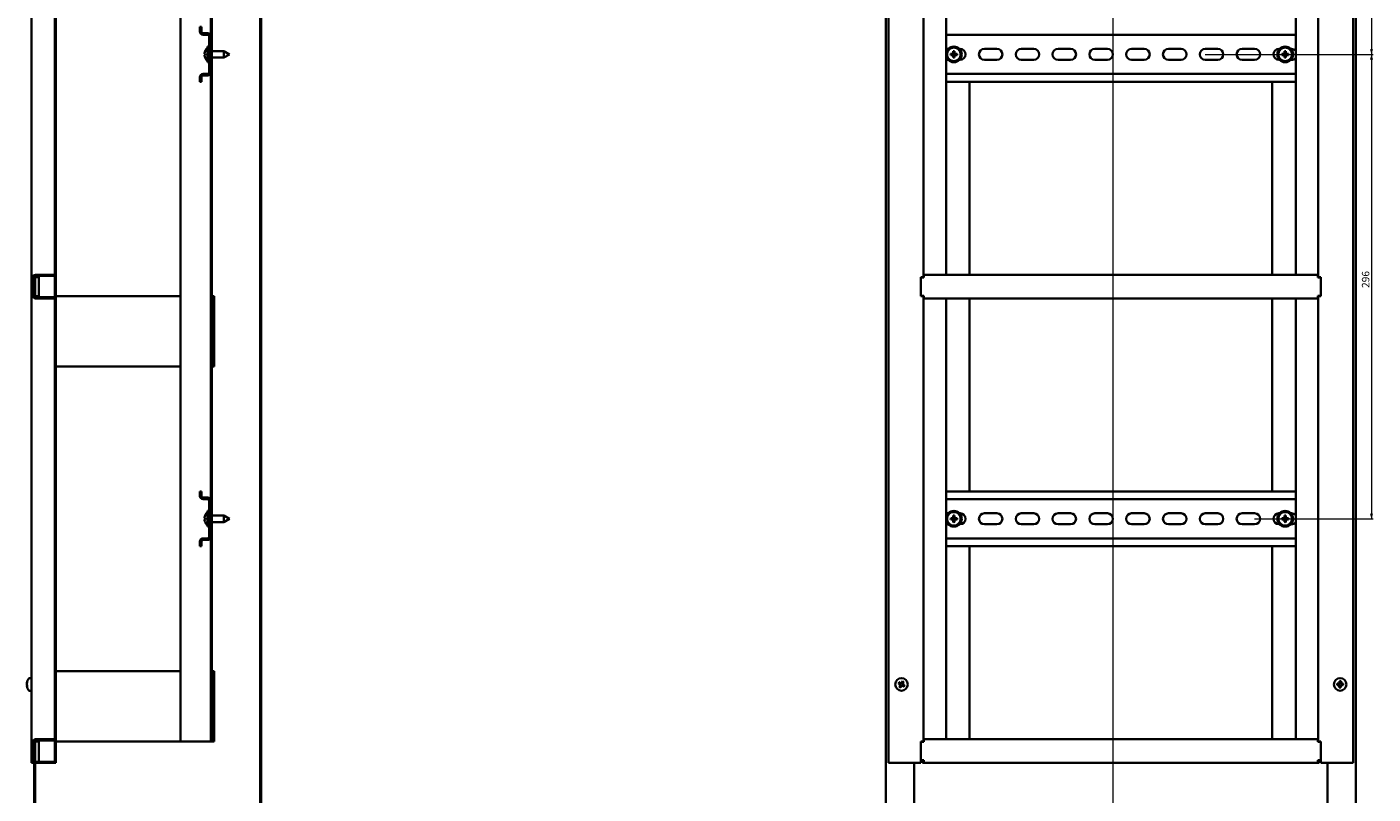
# Model space of a CAD drawing. Units: millimetres. Extents: x -912 to 656, y -5011 to 1243.
# Drawn here: x -912 to -53, y -2525 to -2035 of the extents above; entities that cross this region are included whole.
import ezdxf

# ---------------------------------------------------------------- set-up
doc = ezdxf.new("R2010")
doc.units = ezdxf.units.MM
doc.styles.add('SLDTEXTSTYLE1', font='TXT', dxfattribs={"width": 0.7})
doc.dimstyles.new('SLDDIMSTYLE1', dxfattribs={"dimtxt": 4.362524, "dimasz": 3.302, "dimexe": 0, "dimexo": 0.0625, "dimgap": 1.090631, "dimtad": 2, "dimdec": 0, "dimrnd": 1e-09, "dimzin": 12, "dimdsep": 46, "dimtxsty": 'SLDTEXTSTYLE1', "dimsah": 1, "dimcen": 0.09, "dimadec": 0, "dimazin": 3, "dimtfac": 1, "dimtdec": 1, "dimtofl": 0, "dimtmove": 0, "dimatfit": 3, "dimfxl": 0, "dimfrac": 2, "dimtolj": 1, "dimtzin": 12, "dimarcsym": 0})

# ---------------------------------------------------------------- blocks, each defined once
blk = doc.blocks.new('_D_13')
at = {"color": 7, "linetype": 'Continuous', "lineweight": 0}
for p, q in [((-159.94, -1756.63), (-52.84, -1756.63)), ((-53.84, -1756.63), (-53.84, -2052.88)), ((-151.94, -2052.88), (-52.84, -2052.88))]:
    blk.add_line(p, q, dxfattribs=at)
at = {"color": 7, "linetype": 'Continuous', "lineweight": 18}
for points in [[(-53.84, -1756.63), (-54.85, -1759.94), (-52.83, -1759.94)], [(-53.84, -2052.88), (-52.83, -2049.58), (-54.85, -2049.58)]]:
    blk.add_solid(points, dxfattribs=at)
at = {"color": 7, "linetype": 'Continuous', "lineweight": 18, "insert": (-59.98, -1904.8), "char_height": 4.762, "attachment_point": 1, "rotation": 90, "style": 'SLDTEXTSTYLE1'}
blk.add_mtext('296', dxfattribs=at)
blk = doc.blocks.new('_D_14')
at = {"color": 7, "linetype": 'Continuous', "lineweight": 0}
for p, q in [((-159.94, -2052.88), (-52.84, -2052.88)), ((-53.84, -2052.88), (-53.84, -2349.13)), ((-128.44, -2349.13), (-52.84, -2349.13))]:
    blk.add_line(p, q, dxfattribs=at)
at = {"color": 7, "linetype": 'Continuous', "lineweight": 18}
for points in [[(-53.84, -2052.88), (-54.85, -2056.19), (-52.83, -2056.19)], [(-53.84, -2349.13), (-52.83, -2345.83), (-54.85, -2345.83)]]:
    blk.add_solid(points, dxfattribs=at)
at = {"color": 7, "linetype": 'Continuous', "lineweight": 18, "insert": (-59.98, -2201.87), "char_height": 4.762, "attachment_point": 1, "rotation": 90, "style": 'SLDTEXTSTYLE1'}
blk.add_mtext('296', dxfattribs=at)

msp = doc.modelspace()

# ---------------------------------------------------------------- hatches: boundary and pattern name
at = {"linetype": 'Continuous', "lineweight": 25}
h = msp.add_hatch(dxfattribs=at)
h.set_pattern_fill('ANSI32', angle=3e-322, style=0)
edge = h.paths.add_edge_path(flags=0)
edge.add_line((-764.33, -1304.76), (-780.63, -1304.76))
edge.add_line((-780.63, -1304.76), (-780.63, -1305.46))
edge.add_line((-780.63, -1305.46), (-764.33, -1305.46))
edge.add_arc((-764.33, -1306.46), 1, 0, 90, ccw=False)
edge.add_line((-763.33, -1306.46), (-763.33, -3103.06))
edge.add_arc((-764.33, -3103.06), 1, 270, 360, ccw=False)
edge.add_line((-764.33, -3104.06), (-780.63, -3104.06))
edge.add_line((-780.63, -3104.06), (-780.63, -3104.76))
edge.add_line((-780.63, -3104.76), (-764.33, -3104.76))
edge.add_arc((-764.33, -3103.06), 1.7, 270, 360)
edge.add_line((-762.63, -3103.06), (-762.63, -1306.46))
edge.add_arc((-764.33, -1306.46), 1.7, 0, 90)
h = msp.add_hatch(dxfattribs=at)
h.set_pattern_fill('ANSI32', angle=3e-322, style=0)
edge = h.paths.add_edge_path(flags=0)
edge.add_line((-800.73, -2038.38), (-800.73, -2035.38))
edge.add_line((-800.73, -2035.38), (-801.73, -2035.38))
edge.add_line((-801.73, -2035.38), (-801.73, -2038.38))
edge.add_arc((-799.73, -2038.38), 2, 180, 270)
edge.add_line((-799.73, -2040.38), (-796.73, -2040.38))
edge.add_arc((-796.73, -2041.38), 1, 0, 90, ccw=False)
edge.add_line((-795.73, -2041.38), (-795.73, -2052.13))
edge.add_line((-795.73, -2052.13), (-794.73, -2052.13))
edge.add_line((-794.73, -2052.13), (-794.73, -2041.38))
edge.add_arc((-796.73, -2041.38), 2, 0, 90)
edge.add_line((-796.73, -2039.38), (-799.73, -2039.38))
edge.add_arc((-799.73, -2038.38), 1, 180, 270, ccw=False)
h = msp.add_hatch(dxfattribs=at)
h.set_pattern_fill('ANSI32', angle=3e-322, style=0)
edge = h.paths.add_edge_path(flags=0)
edge.add_line((-801.73, -2067.38), (-801.73, -2070.38))
edge.add_line((-801.73, -2070.38), (-800.73, -2070.38))
edge.add_line((-800.73, -2070.38), (-800.73, -2067.38))
edge.add_arc((-799.73, -2067.38), 1, 90, 180, ccw=False)
edge.add_line((-799.73, -2066.38), (-796.73, -2066.38))
edge.add_arc((-796.73, -2064.38), 2, 270, 360)
edge.add_line((-794.73, -2064.38), (-794.73, -2053.64))
edge.add_line((-794.73, -2053.64), (-795.73, -2053.64))
edge.add_line((-795.73, -2053.64), (-795.73, -2064.38))
edge.add_arc((-796.73, -2064.38), 1, 270, 360, ccw=False)
edge.add_line((-796.73, -2065.38), (-799.73, -2065.38))
edge.add_arc((-799.73, -2067.38), 2, 90, 180)
h = msp.add_hatch(dxfattribs=at)
h.set_pattern_fill('ANSI32', angle=3e-322, style=0)
edge = h.paths.add_edge_path(flags=0)
edge.add_line((-894.43, -2194.21), (-894.43, -2193.51))
edge.add_line((-894.43, -2193.51), (-906.73, -2193.51))
edge.add_arc((-906.73, -2195.21), 1.7, 90, 180)
edge.add_line((-908.43, -2195.21), (-908.43, -2206.81))
edge.add_arc((-906.73, -2206.81), 1.7, 180, 270)
edge.add_line((-906.73, -2208.51), (-894.43, -2208.51))
edge.add_line((-894.43, -2208.51), (-894.43, -2207.81))
edge.add_line((-894.43, -2207.81), (-906.73, -2207.81))
edge.add_arc((-906.73, -2206.81), 1, 180, 270, ccw=False)
edge.add_line((-907.73, -2206.81), (-907.73, -2195.21))
edge.add_arc((-906.73, -2195.21), 1, 90, 180, ccw=False)
edge.add_line((-906.73, -2194.21), (-894.43, -2194.21))
h = msp.add_hatch(dxfattribs=at)
h.set_pattern_fill('ANSI32', angle=3e-322, style=0)
edge = h.paths.add_edge_path(flags=0)
edge.add_line((-800.73, -2334.63), (-800.73, -2331.63))
edge.add_line((-800.73, -2331.63), (-801.73, -2331.63))
edge.add_line((-801.73, -2331.63), (-801.73, -2334.63))
edge.add_arc((-799.73, -2334.63), 2, 180, 270)
edge.add_line((-799.73, -2336.63), (-796.73, -2336.63))
edge.add_arc((-796.73, -2337.63), 1, 0, 90, ccw=False)
edge.add_line((-795.73, -2337.63), (-795.73, -2348.38))
edge.add_line((-795.73, -2348.38), (-794.73, -2348.38))
edge.add_line((-794.73, -2348.38), (-794.73, -2337.63))
edge.add_arc((-796.73, -2337.63), 2, 0, 90)
edge.add_line((-796.73, -2335.63), (-799.73, -2335.63))
edge.add_arc((-799.73, -2334.63), 1, 180, 270, ccw=False)
h = msp.add_hatch(dxfattribs=at)
h.set_pattern_fill('ANSI32', angle=3e-322, style=0)
edge = h.paths.add_edge_path(flags=0)
edge.add_line((-801.73, -2363.63), (-801.73, -2366.63))
edge.add_line((-801.73, -2366.63), (-800.73, -2366.63))
edge.add_line((-800.73, -2366.63), (-800.73, -2363.63))
edge.add_arc((-799.73, -2363.63), 1, 90, 180, ccw=False)
edge.add_line((-799.73, -2362.63), (-796.73, -2362.63))
edge.add_arc((-796.73, -2360.63), 2, 270, 360)
edge.add_line((-794.73, -2360.63), (-794.73, -2349.89))
edge.add_line((-794.73, -2349.89), (-795.73, -2349.89))
edge.add_line((-795.73, -2349.89), (-795.73, -2360.63))
edge.add_arc((-796.73, -2360.63), 1, 270, 360, ccw=False)
edge.add_line((-796.73, -2361.63), (-799.73, -2361.63))
edge.add_arc((-799.73, -2363.63), 2, 90, 180)
h = msp.add_hatch(dxfattribs=at)
h.set_pattern_fill('ANSI32', angle=3e-322, style=0)
edge = h.paths.add_edge_path(flags=0)
edge.add_line((-894.43, -2490.46), (-894.43, -2489.76))
edge.add_line((-894.43, -2489.76), (-906.73, -2489.76))
edge.add_arc((-906.73, -2491.46), 1.7, 90, 180)
edge.add_line((-908.43, -2491.46), (-908.43, -2503.06))
edge.add_arc((-906.73, -2503.06), 1.7, 180, 270)
edge.add_line((-906.73, -2504.76), (-894.43, -2504.76))
edge.add_line((-894.43, -2504.76), (-894.43, -2504.06))
edge.add_line((-894.43, -2504.06), (-906.73, -2504.06))
edge.add_arc((-906.73, -2503.06), 1, 180, 270, ccw=False)
edge.add_line((-907.73, -2503.06), (-907.73, -2491.46))
edge.add_arc((-906.73, -2491.46), 1, 90, 180, ccw=False)
edge.add_line((-906.73, -2490.46), (-894.43, -2490.46))

# ---------------------------------------------------------------- linework, layer by layer
at = {"color": 7, "linetype": 'Continuous', "lineweight": 18}
msp.add_line((-219.02, -1253.8), (-219.02, -3241.19), dxfattribs=at)
at = {"color": 7, "linetype": 'Continuous', "lineweight": 35}
for p, q in [((-893.73, -1304.76), (-893.73, -2504.76)), ((-362.24, -1304.76), (-362.24, -2504.76)), ((-65.44, -2504.76), (-65.44, -1304.76)), ((-763.33, -1306.46), (-763.33, -3103.06)), ((-762.63, -1306.46), (-762.63, -3103.06)), ((-363.84, -3103.06), (-363.84, -1306.46)), ((-63.84, -1306.46), (-63.84, -3103.06)), ((-814.03, -2491.26), (-814.03, -1318.26)), ((-794.03, -2491.26), (-794.03, -1318.26)), ((-794.73, -2041.38), (-794.73, -1768.13)), ((-909.13, -2195.01), (-909.13, -1910.76)), ((-894.43, -1912.26), (-894.43, -2193.51)), ((-339.74, -1910.76), (-339.74, -2195.01)), ((-325.44, -1912.26), (-325.44, -2193.51)), ((-102.24, -2193.51), (-102.24, -1912.26)), ((-87.94, -2195.01), (-87.94, -1910.76)), ((-801.73, -2035.38), (-801.73, -2038.38)), ((-800.73, -2035.38), (-801.73, -2035.38)), ((-800.73, -2035.38), (-800.73, -2038.38)), ((-796.73, -2039.38), (-799.73, -2039.38)), ((-796.73, -2040.38), (-799.73, -2040.38)), ((-795.73, -2052.13), (-795.73, -2041.38)), ((-794.73, -2052.13), (-794.73, -2041.38)), ((-102.24, -2040.38), (-325.44, -2040.38)), ((-798.4, -2052.48), (-798.7, -2052.43)), ((-798.7, -2053.33), (-798.4, -2053.29)), ((-798.4, -2050.85), (-798.41, -2050.84)), ((-795.73, -2047.88), (-796.83, -2047.88)), ((-796.83, -2052.88), (-796.83, -2047.88)), ((-796.83, -2057.88), (-796.83, -2052.88)), ((-795.73, -2052.13), (-794.73, -2052.13)), ((-795.73, -2052.13), (-795.73, -2053.64)), ((-794.73, -2053.64), (-795.73, -2053.64)), ((-795.73, -2064.38), (-795.73, -2053.64)), ((-794.73, -2052.13), (-794.73, -2053.64)), ((-794.73, -2064.38), (-794.73, -2053.64)), ((-786.43, -2050.78), (-794.03, -2050.78)), ((-782.73, -2052.88), (-786.43, -2050.78)), ((-786.43, -2052.88), (-786.43, -2050.78)), ((-786.43, -2054.98), (-782.73, -2052.88)), ((-786.43, -2054.98), (-786.43, -2052.88)), ((-324.44, -2049.38), (-325.44, -2049.53)), ((-324.01, -2049.38), (-324.44, -2049.38)), ((-321.42, -2052.69), (-322.47, -2052.48)), ((-321.42, -2053.08), (-322.47, -2053.29)), ((-321.42, -2052.69), (-321.02, -2052.69)), ((-321.42, -2053.08), (-321.42, -2052.69)), ((-321.02, -2053.08), (-321.42, -2053.08)), ((-320.64, -2051.9), (-320.85, -2050.85)), ((-320.64, -2052.31), (-320.64, -2051.9)), ((-320.64, -2051.9), (-320.24, -2051.9)), ((-320.64, -2053.87), (-320.64, -2053.46)), ((-320.24, -2051.9), (-320.03, -2050.85)), ((-320.24, -2051.9), (-320.24, -2052.31)), ((-320.24, -2053.46), (-320.24, -2053.87)), ((-319.86, -2052.69), (-319.46, -2052.69)), ((-319.46, -2053.08), (-319.86, -2053.08)), ((-319.46, -2052.69), (-318.41, -2052.48)), ((-319.46, -2052.69), (-319.46, -2053.08)), ((-319.46, -2053.08), (-318.41, -2053.29)), ((-316.44, -2049.38), (-316.87, -2049.38)), ((-292.94, -2049.38), (-300.94, -2049.38)), ((-269.44, -2049.38), (-277.44, -2049.38)), ((-245.94, -2049.38), (-253.94, -2049.38)), ((-222.44, -2049.38), (-230.44, -2049.38)), ((-198.94, -2049.38), (-206.94, -2049.38)), ((-175.44, -2049.38), (-183.44, -2049.38)), ((-151.94, -2049.38), (-159.94, -2049.38)), ((-128.44, -2049.38), (-136.44, -2049.38)), ((-112.51, -2049.38), (-112.94, -2049.38)), ((-109.92, -2052.69), (-110.97, -2052.48)), ((-109.92, -2053.08), (-110.97, -2053.29)), ((-109.92, -2052.69), (-109.52, -2052.69)), ((-109.92, -2053.08), (-109.92, -2052.69)), ((-109.52, -2053.08), (-109.92, -2053.08)), ((-109.14, -2051.9), (-109.35, -2050.85)), ((-109.14, -2052.31), (-109.14, -2051.9)), ((-109.14, -2051.9), (-108.74, -2051.9)), ((-109.14, -2053.87), (-109.14, -2053.46)), ((-108.74, -2051.9), (-108.53, -2050.85)), ((-108.74, -2051.9), (-108.74, -2052.31)), ((-108.74, -2053.46), (-108.74, -2053.87)), ((-108.36, -2052.69), (-107.96, -2052.69)), ((-107.96, -2053.08), (-108.36, -2053.08)), ((-107.96, -2052.69), (-106.91, -2052.48)), ((-107.96, -2052.69), (-107.96, -2053.08)), ((-107.96, -2053.08), (-106.91, -2053.29)), ((-104.94, -2049.38), (-105.37, -2049.38)), ((-798.41, -2054.92), (-798.4, -2054.92)), ((-796.83, -2057.88), (-795.73, -2057.88)), ((-794.03, -2054.98), (-786.43, -2054.98)), ((-325.44, -2056.24), (-324.44, -2056.38)), ((-324.44, -2056.38), (-324.01, -2056.38)), ((-320.64, -2053.87), (-320.85, -2054.92)), ((-320.24, -2053.87), (-320.64, -2053.87)), ((-320.24, -2053.87), (-320.03, -2054.92)), ((-316.87, -2056.38), (-316.44, -2056.38)), ((-300.94, -2056.38), (-292.94, -2056.38)), ((-277.44, -2056.38), (-269.44, -2056.38)), ((-253.94, -2056.38), (-245.94, -2056.38)), ((-230.44, -2056.38), (-222.44, -2056.38)), ((-206.94, -2056.38), (-198.94, -2056.38)), ((-183.44, -2056.38), (-175.44, -2056.38)), ((-159.94, -2056.38), (-151.94, -2056.38)), ((-136.44, -2056.38), (-128.44, -2056.38)), ((-112.94, -2056.38), (-112.51, -2056.38)), ((-109.14, -2053.87), (-109.35, -2054.92)), ((-108.74, -2053.87), (-109.14, -2053.87)), ((-108.74, -2053.87), (-108.53, -2054.92)), ((-105.37, -2056.38), (-104.94, -2056.38)), ((-801.73, -2067.38), (-801.73, -2070.38)), ((-801.73, -2070.38), (-800.73, -2070.38)), ((-800.73, -2067.38), (-800.73, -2070.38)), ((-799.73, -2065.38), (-796.73, -2065.38)), ((-799.73, -2066.38), (-796.73, -2066.38)), ((-794.73, -2337.63), (-794.73, -2064.38)), ((-325.44, -2065.38), (-102.24, -2065.38)), ((-325.44, -2070.38), (-102.24, -2070.38)), ((-310.44, -2193.51), (-310.44, -2070.38)), ((-117.24, -2070.38), (-117.24, -2193.51)), ((-908.43, -2195.01), (-909.13, -2195.01)), ((-909.13, -2195.01), (-909.13, -2207.01)), ((-908.43, -2195.21), (-908.43, -2206.81)), ((-907.73, -2195.21), (-907.73, -2206.81)), ((-907.43, -2195.01), (-907.71, -2195.01)), ((-907.63, -2207.01), (-907.63, -2195.01)), ((-904.55, -2195.01), (-907.43, -2195.01)), ((-906.93, -2207.01), (-906.93, -2195.01)), ((-906.73, -2193.51), (-894.43, -2193.51)), ((-906.73, -2194.21), (-894.43, -2194.21)), ((-904.55, -2207.01), (-904.55, -2195.01)), ((-894.43, -2193.51), (-894.43, -2194.21)), ((-894.43, -2194.21), (-894.43, -2207.81)), ((-341.44, -2195.01), (-341.44, -2207.01)), ((-339.74, -2195.01), (-341.44, -2195.01)), ((-339.64, -2195.21), (-341.44, -2195.21)), ((-340.44, -2195.01), (-340.44, -2195.21)), ((-339.74, -2195.21), (-339.74, -2195.01)), ((-339.64, -2195.21), (-339.64, -2193.51)), ((-339.64, -2193.51), (-88.04, -2193.51)), ((-88.04, -2193.51), (-88.04, -2195.21)), ((-86.24, -2195.21), (-88.04, -2195.21)), ((-86.24, -2195.01), (-87.94, -2195.01)), ((-87.94, -2195.01), (-87.94, -2195.21)), ((-87.24, -2195.21), (-87.24, -2195.01)), ((-86.24, -2207.01), (-86.24, -2195.01)), ((-909.13, -2491.26), (-909.13, -2207.01)), ((-909.13, -2207.01), (-908.43, -2207.01)), ((-907.71, -2207.01), (-907.43, -2207.01)), ((-904.55, -2207.01), (-907.43, -2207.01)), ((-906.73, -2207.81), (-894.43, -2207.81)), ((-894.43, -2207.81), (-894.43, -2208.51)), ((-814.03, -2207.01), (-893.73, -2207.01)), ((-792.53, -2207.01), (-794.03, -2207.01)), ((-792.53, -2207.01), (-792.53, -2252.01)), ((-341.44, -2206.81), (-339.64, -2206.81)), ((-341.44, -2207.01), (-339.74, -2207.01)), ((-340.44, -2206.81), (-340.44, -2207.01)), ((-339.74, -2207.01), (-339.74, -2206.81)), ((-339.74, -2207.01), (-339.74, -2491.26)), ((-339.64, -2208.51), (-339.64, -2206.81)), ((-88.04, -2206.81), (-88.04, -2208.51)), ((-88.04, -2206.81), (-86.24, -2206.81)), ((-87.94, -2206.81), (-87.94, -2207.01)), ((-87.94, -2491.26), (-87.94, -2207.01)), ((-87.94, -2207.01), (-86.24, -2207.01)), ((-87.24, -2207.01), (-87.24, -2206.81)), ((-906.73, -2208.51), (-894.43, -2208.51)), ((-894.43, -2208.51), (-894.43, -2489.76)), ((-339.64, -2208.51), (-88.04, -2208.51)), ((-325.44, -2208.51), (-325.44, -2489.76)), ((-310.44, -2331.63), (-310.44, -2208.51)), ((-117.24, -2208.51), (-117.24, -2331.63)), ((-102.24, -2489.76), (-102.24, -2208.51)), ((-893.73, -2252.01), (-814.03, -2252.01)), ((-792.53, -2252.01), (-794.03, -2252.01)), ((-801.73, -2331.63), (-801.73, -2334.63)), ((-800.73, -2331.63), (-801.73, -2331.63)), ((-800.73, -2331.63), (-800.73, -2334.63)), ((-796.73, -2335.63), (-799.73, -2335.63)), ((-796.73, -2336.63), (-799.73, -2336.63)), ((-102.24, -2331.63), (-325.44, -2331.63)), ((-102.24, -2336.63), (-325.44, -2336.63)), ((-795.73, -2344.13), (-796.83, -2344.13)), ((-796.83, -2349.13), (-796.83, -2344.13)), ((-795.73, -2348.38), (-795.73, -2337.63)), ((-794.73, -2348.38), (-794.73, -2337.63)), ((-324.44, -2345.63), (-325.44, -2345.78)), ((-324.01, -2345.63), (-324.44, -2345.63)), ((-316.44, -2345.63), (-316.87, -2345.63)), ((-292.94, -2345.63), (-300.94, -2345.63)), ((-269.44, -2345.63), (-277.44, -2345.63)), ((-245.94, -2345.63), (-253.94, -2345.63)), ((-222.44, -2345.63), (-230.44, -2345.63)), ((-198.94, -2345.63), (-206.94, -2345.63)), ((-175.44, -2345.63), (-183.44, -2345.63)), ((-151.94, -2345.63), (-159.94, -2345.63)), ((-128.44, -2345.63), (-136.44, -2345.63)), ((-112.51, -2345.63), (-112.94, -2345.63)), ((-104.94, -2345.63), (-105.37, -2345.63)), ((-798.4, -2348.73), (-798.7, -2348.68)), ((-798.7, -2349.58), (-798.4, -2349.54)), ((-798.4, -2347.1), (-798.41, -2347.09)), ((-798.41, -2351.17), (-798.4, -2351.17)), ((-796.83, -2354.13), (-796.83, -2349.13)), ((-796.83, -2354.13), (-795.73, -2354.13)), ((-795.73, -2348.38), (-794.73, -2348.38)), ((-795.73, -2348.38), (-795.73, -2349.89)), ((-794.73, -2349.89), (-795.73, -2349.89)), ((-795.73, -2360.63), (-795.73, -2349.89)), ((-794.73, -2348.38), (-794.73, -2349.89)), ((-794.73, -2360.63), (-794.73, -2349.89)), ((-786.43, -2347.03), (-794.03, -2347.03)), ((-794.03, -2351.23), (-786.43, -2351.23)), ((-782.73, -2349.13), (-786.43, -2347.03)), ((-786.43, -2349.13), (-786.43, -2347.03)), ((-786.43, -2351.23), (-782.73, -2349.13)), ((-786.43, -2351.23), (-786.43, -2349.13)), ((-325.44, -2352.49), (-324.44, -2352.63)), ((-324.44, -2352.63), (-324.01, -2352.63)), ((-321.42, -2348.94), (-322.47, -2348.73)), ((-321.42, -2349.33), (-322.47, -2349.54)), ((-321.42, -2348.94), (-321.02, -2348.94)), ((-321.42, -2349.33), (-321.42, -2348.94)), ((-321.02, -2349.33), (-321.42, -2349.33)), ((-320.64, -2348.15), (-320.85, -2347.1)), ((-320.64, -2350.12), (-320.85, -2351.17)), ((-320.64, -2348.56), (-320.64, -2348.15)), ((-320.64, -2348.15), (-320.24, -2348.15)), ((-320.64, -2350.12), (-320.64, -2349.71)), ((-320.24, -2350.12), (-320.64, -2350.12)), ((-320.24, -2348.15), (-320.03, -2347.1)), ((-320.24, -2348.15), (-320.24, -2348.56)), ((-320.24, -2349.71), (-320.24, -2350.12)), ((-320.24, -2350.12), (-320.03, -2351.17)), ((-319.86, -2348.94), (-319.46, -2348.94)), ((-319.46, -2349.33), (-319.86, -2349.33)), ((-319.46, -2348.94), (-318.41, -2348.73)), ((-319.46, -2348.94), (-319.46, -2349.33)), ((-319.46, -2349.33), (-318.41, -2349.54)), ((-316.87, -2352.63), (-316.44, -2352.63)), ((-300.94, -2352.63), (-292.94, -2352.63)), ((-277.44, -2352.63), (-269.44, -2352.63)), ((-253.94, -2352.63), (-245.94, -2352.63)), ((-230.44, -2352.63), (-222.44, -2352.63)), ((-206.94, -2352.63), (-198.94, -2352.63)), ((-183.44, -2352.63), (-175.44, -2352.63)), ((-159.94, -2352.63), (-151.94, -2352.63)), ((-136.44, -2352.63), (-128.44, -2352.63)), ((-112.94, -2352.63), (-112.51, -2352.63)), ((-109.92, -2348.94), (-110.97, -2348.73)), ((-109.92, -2349.33), (-110.97, -2349.54)), ((-109.92, -2348.94), (-109.52, -2348.94)), ((-109.92, -2349.33), (-109.92, -2348.94)), ((-109.52, -2349.33), (-109.92, -2349.33)), ((-109.14, -2348.15), (-109.35, -2347.1)), ((-109.14, -2350.12), (-109.35, -2351.17)), ((-109.14, -2348.56), (-109.14, -2348.15)), ((-109.14, -2348.15), (-108.74, -2348.15)), ((-109.14, -2350.12), (-109.14, -2349.71)), ((-108.74, -2350.12), (-109.14, -2350.12)), ((-108.74, -2348.15), (-108.53, -2347.1)), ((-108.74, -2348.15), (-108.74, -2348.56)), ((-108.74, -2349.71), (-108.74, -2350.12)), ((-108.74, -2350.12), (-108.53, -2351.17)), ((-108.36, -2348.94), (-107.96, -2348.94)), ((-107.96, -2349.33), (-108.36, -2349.33)), ((-107.96, -2348.94), (-106.91, -2348.73)), ((-107.96, -2348.94), (-107.96, -2349.33)), ((-107.96, -2349.33), (-106.91, -2349.54)), ((-105.37, -2352.63), (-104.94, -2352.63)), ((-799.73, -2361.63), (-796.73, -2361.63)), ((-799.73, -2362.63), (-796.73, -2362.63)), ((-794.73, -2491.26), (-794.73, -2360.63)), ((-325.44, -2361.63), (-102.24, -2361.63)), ((-801.73, -2363.63), (-801.73, -2366.63)), ((-801.73, -2366.63), (-800.73, -2366.63)), ((-800.73, -2363.63), (-800.73, -2366.63)), ((-325.44, -2366.63), (-102.24, -2366.63)), ((-310.44, -2489.76), (-310.44, -2366.63)), ((-117.24, -2366.63), (-117.24, -2489.76)), ((-814.03, -2446.26), (-893.73, -2446.26)), ((-792.53, -2446.26), (-794.03, -2446.26)), ((-792.53, -2446.26), (-792.53, -2491.26)), ((-912.15, -2453.75), (-912.15, -2453.88)), ((-912.15, -2454.75), (-912.15, -2454.27)), ((-912.15, -2454.77), (-912.15, -2455.25)), ((-912.15, -2455.77), (-912.15, -2455.64)), ((-909.13, -2450.76), (-910.68, -2450.76)), ((-354.43, -2453.82), (-354.95, -2454.71)), ((-354.78, -2455.35), (-353.89, -2455.87)), ((-352.9, -2454.17), (-353.79, -2453.65)), ((-353.25, -2455.7), (-352.73, -2454.81)), ((-74.81, -2454.22), (-74.83, -2455.25)), ((-74.38, -2455.73), (-73.35, -2455.75)), ((-73.3, -2453.79), (-74.33, -2453.76)), ((-72.87, -2455.29), (-72.85, -2454.27)), ((-910.68, -2458.76), (-909.13, -2458.76)), ((-908.43, -2491.26), (-909.13, -2491.26)), ((-909.13, -2504.76), (-909.13, -2491.26)), ((-908.43, -2491.46), (-908.43, -2503.06)), ((-907.73, -2491.46), (-907.73, -2503.06)), ((-907.43, -2491.26), (-907.71, -2491.26)), ((-907.63, -2503.49), (-907.63, -2491.26)), ((-904.55, -2491.26), (-907.43, -2491.26)), ((-906.93, -2504.04), (-906.93, -2491.26)), ((-906.73, -2489.76), (-894.43, -2489.76)), ((-906.73, -2490.46), (-894.43, -2490.46)), ((-904.55, -2504.06), (-904.55, -2491.26)), ((-894.43, -2489.76), (-894.43, -2490.46)), ((-894.43, -2490.46), (-894.43, -2504.06)), ((-893.73, -2491.26), (-814.03, -2491.26)), ((-795.73, -2491.26), (-814.03, -2491.26)), ((-795.73, -2491.26), (-794.73, -2491.26)), ((-794.03, -2491.26), (-794.73, -2491.26)), ((-792.53, -2491.26), (-794.03, -2491.26)), ((-341.44, -2504.76), (-341.44, -2491.26)), ((-339.74, -2491.26), (-341.44, -2491.26)), ((-339.64, -2491.46), (-341.44, -2491.46)), ((-340.44, -2491.46), (-340.44, -2491.26)), ((-339.74, -2491.46), (-339.74, -2491.26)), ((-339.64, -2491.46), (-339.64, -2489.76)), ((-339.64, -2489.76), (-88.04, -2489.76)), ((-88.04, -2489.76), (-88.04, -2491.46)), ((-86.24, -2491.46), (-88.04, -2491.46)), ((-86.24, -2491.26), (-87.94, -2491.26)), ((-87.94, -2491.26), (-87.94, -2491.46)), ((-87.24, -2491.26), (-87.24, -2491.46)), ((-86.24, -2504.76), (-86.24, -2491.26)), ((-908.43, -2504.76), (-909.13, -2504.76)), ((-908.43, -2504.76), (-908.43, -2503.06)), ((-907.63, -3103.88), (-907.63, -2504.5)), ((-906.93, -3103.88), (-906.93, -2504.75)), ((-906.73, -2504.06), (-894.43, -2504.06)), ((-906.73, -2504.76), (-894.43, -2504.76)), ((-894.43, -2504.06), (-894.43, -2504.76)), ((-893.73, -2504.76), (-894.43, -2504.76)), ((-362.24, -2504.76), (-341.44, -2504.76)), ((-345.84, -3103.88), (-345.84, -2504.76)), ((-341.44, -2503.06), (-339.64, -2503.06)), ((-340.44, -2504.76), (-340.44, -2503.06)), ((-340.44, -2504.76), (-339.74, -2504.76)), ((-339.74, -2504.76), (-339.74, -2503.06)), ((-339.74, -2504.76), (-339.64, -2504.76)), ((-339.64, -2504.76), (-339.64, -2503.06)), ((-339.64, -2504.76), (-88.04, -2504.76)), ((-88.04, -2503.06), (-88.04, -2504.76)), ((-88.04, -2503.06), (-86.24, -2503.06)), ((-88.04, -2504.76), (-87.94, -2504.76)), ((-87.94, -2503.06), (-87.94, -2504.76)), ((-87.94, -2504.76), (-87.24, -2504.76)), ((-87.24, -2503.06), (-87.24, -2504.76)), ((-86.24, -2504.76), (-65.44, -2504.76)), ((-81.84, -2504.76), (-81.84, -3103.88))]:
    msp.add_line(p, q, dxfattribs=at)
at = {"color": 7, "linetype": 'Continuous', "lineweight": 35, "flags": 128}
for points in [[(-355.81, -2454.21), (-355.7, -2454.28), (-355.58, -2454.34), (-355.46, -2454.41), (-355.34, -2454.48), (-355.22, -2454.55), (-355.09, -2454.63), (-354.97, -2454.7), (-354.85, -2454.77)], [(-354.33, -2453.88), (-354.45, -2453.81), (-354.58, -2453.73), (-354.7, -2453.66), (-354.82, -2453.59), (-354.94, -2453.52), (-355.06, -2453.45), (-355.18, -2453.38), (-355.3, -2453.32)], [(-354.72, -2455.25), (-354.79, -2455.37), (-354.86, -2455.49), (-354.93, -2455.62), (-355, -2455.74), (-355.08, -2455.86), (-355.14, -2455.98), (-355.21, -2456.1), (-355.28, -2456.22)], [(-354.39, -2456.73), (-354.32, -2456.61), (-354.25, -2456.5), (-354.18, -2456.38), (-354.11, -2456.25), (-354.04, -2456.13), (-353.97, -2456.01), (-353.9, -2455.89), (-353.83, -2455.77)], [(-353.29, -2452.78), (-353.36, -2452.9), (-353.43, -2453.02), (-353.5, -2453.14), (-353.57, -2453.26), (-353.64, -2453.38), (-353.71, -2453.5), (-353.78, -2453.63), (-353.85, -2453.75)], [(-353.35, -2455.64), (-353.23, -2455.71), (-353.1, -2455.78), (-352.98, -2455.85), (-352.86, -2455.92), (-352.74, -2455.99), (-352.62, -2456.06), (-352.5, -2456.13), (-352.38, -2456.2)], [(-352.96, -2454.27), (-352.89, -2454.14), (-352.82, -2454.02), (-352.75, -2453.9), (-352.68, -2453.78), (-352.61, -2453.66), (-352.54, -2453.54), (-352.47, -2453.42), (-352.4, -2453.3)], [(-351.87, -2455.31), (-351.98, -2455.24), (-352.1, -2455.17), (-352.22, -2455.1), (-352.34, -2455.03), (-352.46, -2454.96), (-352.59, -2454.89), (-352.71, -2454.82), (-352.83, -2454.75)], [(-75.84, -2455.23), (-75.7, -2455.23), (-75.56, -2455.24), (-75.42, -2455.24), (-75.28, -2455.24), (-75.14, -2455.24), (-75, -2455.25), (-74.86, -2455.25), (-74.72, -2455.25)], [(-74.7, -2454.22), (-74.84, -2454.22), (-74.98, -2454.22), (-75.12, -2454.21), (-75.26, -2454.21), (-75.4, -2454.21), (-75.54, -2454.21), (-75.68, -2454.2), (-75.81, -2454.2)], [(-74.37, -2455.61), (-74.38, -2455.76), (-74.38, -2455.9), (-74.38, -2456.04), (-74.39, -2456.18), (-74.39, -2456.32), (-74.39, -2456.46), (-74.4, -2456.59), (-74.4, -2456.73)], [(-74.31, -2452.76), (-74.31, -2452.9), (-74.32, -2453.04), (-74.32, -2453.18), (-74.32, -2453.32), (-74.33, -2453.46), (-74.33, -2453.6), (-74.33, -2453.74), (-74.34, -2453.88)], [(-73.37, -2456.75), (-73.37, -2456.62), (-73.36, -2456.48), (-73.36, -2456.34), (-73.36, -2456.2), (-73.35, -2456.06), (-73.35, -2455.92), (-73.35, -2455.78), (-73.34, -2455.64)], [(-73.31, -2453.9), (-73.3, -2453.76), (-73.3, -2453.62), (-73.3, -2453.48), (-73.29, -2453.34), (-73.29, -2453.2), (-73.29, -2453.06), (-73.28, -2452.92), (-73.28, -2452.79)], [(-72.98, -2455.29), (-72.84, -2455.3), (-72.7, -2455.3), (-72.56, -2455.3), (-72.42, -2455.3), (-72.28, -2455.31), (-72.14, -2455.31), (-72, -2455.31), (-71.87, -2455.32)], [(-71.84, -2454.29), (-71.98, -2454.28), (-72.12, -2454.28), (-72.26, -2454.28), (-72.4, -2454.28), (-72.54, -2454.27), (-72.68, -2454.27), (-72.82, -2454.27), (-72.96, -2454.26)]]:
    msp.add_lwpolyline(points, dxfattribs=at)
at = {"color": 7, "linetype": 'Continuous', "lineweight": 35}
for centre, radius in [((-320.44, -2052.88), 5), ((-320.44, -2052.88), 4.34), ((-108.94, -2052.88), 5), ((-108.94, -2052.88), 4.34), ((-320.44, -2349.13), 5), ((-320.44, -2349.13), 4.34), ((-108.94, -2349.13), 5), ((-108.94, -2349.13), 4.34), ((-353.84, -2454.76), 4), ((-73.84, -2454.76), 4)]:
    msp.add_circle(centre, radius, dxfattribs=at)
for centre, radius, start, end in [((-799.73, -2038.38), 2, 180, 270), ((-799.73, -2038.38), 1, 180, 270), ((-796.73, -2041.38), 2, 0, 90), ((-796.73, -2041.38), 1, 0, 90), ((-792.93, -2052.88), 5.84, 159.63923, 171.85143), ((-792.93, -2052.88), 5.84, 188.14857, 200.36077), ((-792.98, -2052.88), 5.8, 131.5898, 159.40298), ((-791.56, -2052.88), 6.85, 176.60263, 183.39737), ((-312.69, -2052.88), 9.79, 177.6214, 182.3786), ((-320.51, -2090.71), 38.28, 91.14167, 92.94381), ((-320.52, -2015.64), 37.7, 267.03667, 268.86651), ((-283.17, -2052.8), 37.73, 177.04087, 178.86933), ((-283.17, -2052.97), 37.73, 181.13067, 182.95913), ((-320.44, -2060.62), 9.78, 87.61961, 92.38039), ((-357.72, -2052.8), 37.74, 1.13098, 2.95882), ((-357.72, -2052.97), 37.74, 357.04118, 358.86902), ((-320.37, -2090.71), 38.28, 87.05618, 88.85833), ((-320.36, -2015.64), 37.7, 271.13349, 272.96333), ((-328.18, -2052.88), 9.78, 357.62047, 2.37953), ((-316.44, -2052.88), 3.5, 270, 90), ((-300.94, -2052.88), 3.5, 90, 270), ((-292.94, -2052.88), 3.5, 270, 90), ((-277.44, -2052.88), 3.5, 90, 270), ((-269.44, -2052.88), 3.5, 270, 90), ((-253.94, -2052.88), 3.5, 90, 270), ((-245.94, -2052.88), 3.5, 270, 90), ((-230.44, -2052.88), 3.5, 90, 270), ((-222.44, -2052.88), 3.5, 270, 90), ((-206.94, -2052.88), 3.5, 90, 270), ((-198.94, -2052.88), 3.5, 270, 90), ((-183.44, -2052.88), 3.5, 90, 270), ((-175.44, -2052.88), 3.5, 270, 90), ((-159.94, -2052.88), 3.5, 90, 270), ((-151.94, -2052.88), 3.5, 270, 90), ((-136.44, -2052.88), 3.5, 90, 270), ((-128.44, -2052.88), 3.5, 270, 90), ((-112.94, -2052.88), 3.5, 90, 270), ((-101.19, -2052.88), 9.79, 177.62234, 182.37766), ((-109.01, -2090.71), 38.28, 91.14173, 92.94372), ((-109.02, -2015.64), 37.7, 267.03676, 268.86645), ((-71.58, -2052.8), 37.82, 177.04227, 178.86651), ((-71.58, -2052.96), 37.82, 181.13349, 182.95773), ((-108.94, -2060.62), 9.78, 87.61962, 92.38038), ((-146.23, -2052.8), 37.75, 1.13053, 2.95786), ((-146.23, -2052.97), 37.75, 357.04214, 358.86947), ((-108.87, -2090.71), 38.28, 87.05621, 88.85834), ((-108.86, -2015.64), 37.7, 271.13348, 272.96331), ((-116.69, -2052.88), 9.79, 357.62234, 2.37766), ((-104.94, -2052.88), 3.5, 39.51765, 90), ((-792.98, -2052.88), 5.8, 200.59702, 228.4102), ((-320.44, -2045.14), 9.78, 267.61961, 272.38039), ((-108.94, -2045.14), 9.78, 267.61962, 272.38038), ((-104.94, -2052.88), 3.5, 270, 320.48235), ((-799.73, -2067.38), 2, 90, 180), ((-799.73, -2067.38), 1, 90, 180), ((-796.73, -2064.38), 1, 270, 0), ((-796.73, -2064.38), 2, 270, 0), ((-906.73, -2195.21), 1.7, 90, 180), ((-906.73, -2195.21), 1, 90, 180), ((-906.73, -2206.81), 1.7, 180, 270), ((-906.73, -2206.81), 1, 180, 270), ((-799.73, -2334.63), 2, 180, 270), ((-799.73, -2334.63), 1, 180, 270), ((-796.73, -2337.63), 2, 0, 90), ((-796.73, -2337.63), 1, 0, 90), ((-792.98, -2349.13), 5.8, 131.5898, 159.40298), ((-316.44, -2349.13), 3.5, 270, 90), ((-300.94, -2349.13), 3.5, 90, 270), ((-292.94, -2349.13), 3.5, 270, 90), ((-277.44, -2349.13), 3.5, 90, 270), ((-269.44, -2349.13), 3.5, 270, 90), ((-253.94, -2349.13), 3.5, 90, 270), ((-245.94, -2349.13), 3.5, 270, 90), ((-230.44, -2349.13), 3.5, 90, 270), ((-222.44, -2349.13), 3.5, 270, 90), ((-206.94, -2349.13), 3.5, 90, 270), ((-198.94, -2349.13), 3.5, 270, 90), ((-183.44, -2349.13), 3.5, 90, 270), ((-175.44, -2349.13), 3.5, 270, 90), ((-159.94, -2349.13), 3.5, 90, 270), ((-151.94, -2349.13), 3.5, 270, 90), ((-136.44, -2349.13), 3.5, 90, 270), ((-128.44, -2349.13), 3.5, 270, 90), ((-112.94, -2349.13), 3.5, 90, 270), ((-104.94, -2349.13), 3.5, 39.51765, 90), ((-792.93, -2349.13), 5.84, 159.63923, 171.85143), ((-792.93, -2349.13), 5.84, 188.14857, 200.36077), ((-791.56, -2349.13), 6.85, 176.60263, 183.39737), ((-792.98, -2349.13), 5.8, 200.59702, 228.4102), ((-312.69, -2349.13), 9.79, 177.6214, 182.3786), ((-320.51, -2386.71), 38.04, 91.13871, 92.95243), ((-320.53, -2311.97), 37.62, 267.03747, 268.87138), ((-283.16, -2349.05), 37.74, 177.04115, 178.86925), ((-283.15, -2349.22), 37.74, 181.13104, 182.95877), ((-320.44, -2356.9), 9.8, 87.62521, 92.37479), ((-320.44, -2341.37), 9.8, 267.62521, 272.37479), ((-357.73, -2349.05), 37.75, 1.13106, 2.95854), ((-357.74, -2349.22), 37.76, 357.04154, 358.86865), ((-320.37, -2386.71), 38.03, 87.04756, 88.86128), ((-320.35, -2311.97), 37.62, 271.12862, 272.96254), ((-328.18, -2349.13), 9.78, 357.62047, 2.37953), ((-101.19, -2349.13), 9.79, 177.62234, 182.37766), ((-109.01, -2386.72), 38.04, 91.13878, 92.95235), ((-109.03, -2311.97), 37.62, 267.03756, 268.87132), ((-71.57, -2349.05), 37.82, 177.04255, 178.86643), ((-71.57, -2349.21), 37.83, 181.13385, 182.95737), ((-108.94, -2356.9), 9.8, 87.62522, 92.37478), ((-108.94, -2341.37), 9.8, 267.62522, 272.37478), ((-146.24, -2349.05), 37.76, 1.13061, 2.95758), ((-146.25, -2349.22), 37.77, 357.0425, 358.86911), ((-108.87, -2386.71), 38.04, 87.04758, 88.8613), ((-108.85, -2311.97), 37.62, 271.12861, 272.96251), ((-116.69, -2349.13), 9.79, 357.62234, 2.37766), ((-104.94, -2349.13), 3.5, 270, 320.48235), ((-799.73, -2363.63), 2, 90, 180), ((-799.73, -2363.63), 1, 90, 180), ((-796.73, -2360.63), 1, 270, 0), ((-796.73, -2360.63), 2, 270, 0), ((-905.73, -2454.76), 6.5, 143.64163, 170.92816), ((-907.25, -2454.52), 4.97, 159.54892, 171.08182), ((-907.25, -2455.04), 4.97, 159.54892, 171.08182), ((-910.21, -2454.21), 2.01, 195.46884, 213.0708), ((-907.29, -2454.49), 4.92, 188.88996, 193.52698), ((-910.21, -2455.1), 2.01, 195.46884, 213.0708), ((-905.73, -2454.76), 6.5, 189.07184, 216.35837), ((-910.1, -2453.04), 1.82, 171.82148, 188.17852), ((-906.55, -2455.76), 5.37, 175.24185, 184.75815), ((-910.68, -2451.12), 0.36, 90, 143.64163), ((-343.13, -2460.98), 14.38, 147.78268, 151.8883), ((-347.62, -2444.07), 14.36, 237.77791, 241.88793), ((-353.84, -2454.76), 1.01, 180.5213, 209.14744), ((-353.84, -2454.76), 0.851, 112.59327, 187.07547), ((-353.84, -2454.76), 0.851, 187.07547, 202.59327), ((-353.84, -2454.76), 0.851, 202.59327, 277.07547), ((-353.84, -2454.76), 1.01, 90.5213, 119.14744), ((-353.84, -2454.76), 0.851, 97.07547, 112.59327), ((-353.84, -2454.76), 0.851, 22.59327, 97.07547), ((-353.84, -2454.76), 1.01, 270.5213, 299.14744), ((-353.84, -2454.76), 0.851, 277.07547, 292.59327), ((-353.84, -2454.76), 0.851, 292.59327, 7.07547), ((-360.05, -2465.44), 14.35, 57.77875, 61.89277), ((-353.84, -2454.76), 0.851, 7.07547, 22.59327), ((-353.84, -2454.76), 1.01, 0.5213, 29.14744), ((-364.55, -2448.54), 14.38, 327.78261, 331.88828), ((-61.42, -2455.03), 14.42, 176.68461, 180.77883), ((-73.84, -2454.76), 1.01, 209.41863, 238.04477), ((-73.84, -2454.76), 1.01, 119.41863, 148.04477), ((-73.84, -2454.76), 0.851, 141.4906, 215.97281), ((-73.84, -2454.76), 0.851, 215.97281, 231.4906), ((-73.84, -2454.76), 0.851, 125.97281, 141.4906), ((-73.57, -2442.31), 14.44, 266.69002, 270.77666), ((-73.84, -2454.76), 0.851, 231.4906, 305.97281), ((-73.84, -2454.76), 0.851, 51.4906, 125.97281), ((-74.12, -2467.15), 14.39, 86.67875, 90.78131), ((-73.84, -2454.76), 1.01, 299.41863, 328.04477), ((-73.84, -2454.76), 0.851, 305.97281, 321.4906), ((-73.84, -2454.76), 1.01, 29.41863, 58.04477), ((-73.84, -2454.76), 0.851, 35.97281, 51.4906), ((-73.84, -2454.76), 0.851, 321.4906, 35.97281), ((-86.22, -2454.48), 14.38, 356.67919, 0.78425), ((-910.68, -2458.4), 0.36, 216.35837, 270), ((-906.73, -2491.46), 1.7, 90, 180), ((-906.73, -2491.46), 1, 90, 180), ((-906.73, -2503.06), 1.7, 180, 270), ((-906.73, -2503.06), 1, 180, 270)]:
    msp.add_arc(centre, radius, start, end, dxfattribs=at)
for centre, major_axis in [((-321.02, -2052.3), (-0.276, 0.276)), ((-321.02, -2053.47), (-0.276, -0.276)), ((-319.86, -2052.3), (0.276, 0.276)), ((-319.86, -2053.47), (0.276, -0.276)), ((-109.52, -2052.3), (-0.276, 0.276)), ((-109.52, -2053.47), (-0.276, -0.276)), ((-108.36, -2052.3), (0.276, 0.276)), ((-108.36, -2053.47), (0.276, -0.276)), ((-321.02, -2348.55), (-0.276, 0.276)), ((-321.02, -2349.72), (-0.276, -0.276)), ((-319.86, -2348.55), (0.276, 0.276)), ((-319.86, -2349.72), (0.276, -0.276)), ((-109.52, -2348.55), (-0.276, 0.276)), ((-109.52, -2349.72), (-0.276, -0.276)), ((-108.36, -2348.55), (0.276, 0.276)), ((-108.36, -2349.72), (0.276, -0.276))]:
    msp.add_ellipse(centre, major_axis=major_axis, ratio=0.980815, start_param=2.36588, end_param=3.917306, dxfattribs=at)
for points, knots in [([(-798.7, -2052.05), (-798.71, -2052.1), (-798.72, -2052.18), (-798.73, -2052.3), (-798.73, -2052.38), (-798.72, -2052.43), (-798.71, -2052.43), (-798.7, -2052.43)], [0, 0, 0, 0, 0.2173684, 0.434737, 0.6521021, 0.8694658, 1, 1, 1, 1]), ([(-798.7, -2053.33), (-798.71, -2053.34), (-798.72, -2053.35), (-798.73, -2053.42), (-798.73, -2053.51), (-798.72, -2053.62), (-798.71, -2053.69), (-798.7, -2053.71)], [0, 0, 0, 0, 0.2173684, 0.434737, 0.6521021, 0.8694658, 1, 1, 1, 1]), ([(-321.27, -2052.43), (-321.23, -2052.43), (-321.14, -2052.42), (-321.03, -2052.35), (-320.94, -2052.25), (-320.9, -2052.15), (-320.89, -2052.08), (-320.89, -2052.05)], [0, 0, 0, 0, 0.217347, 0.434747, 0.652068, 0.869563, 1, 1, 1, 1]), ([(-320.89, -2053.71), (-320.89, -2053.67), (-320.9, -2053.58), (-320.97, -2053.47), (-321.07, -2053.38), (-321.18, -2053.34), (-321.24, -2053.33), (-321.27, -2053.33)], [0, 0, 0, 0, 0.217262, 0.434624, 0.652113, 0.869474, 1, 1, 1, 1]), ([(-319.99, -2052.05), (-319.99, -2052.1), (-319.98, -2052.18), (-319.91, -2052.3), (-319.81, -2052.38), (-319.71, -2052.43), (-319.64, -2052.43), (-319.61, -2052.43)], [0, 0, 0, 0, 0.217262, 0.434623, 0.652107, 0.869474, 1, 1, 1, 1]), ([(-319.61, -2053.33), (-319.65, -2053.34), (-319.74, -2053.35), (-319.85, -2053.42), (-319.94, -2053.51), (-319.98, -2053.62), (-319.99, -2053.69), (-319.99, -2053.71)], [0, 0, 0, 0, 0.217346, 0.434751, 0.652071, 0.869563, 1, 1, 1, 1]), ([(-109.77, -2052.43), (-109.73, -2052.43), (-109.64, -2052.42), (-109.53, -2052.35), (-109.44, -2052.25), (-109.4, -2052.15), (-109.39, -2052.08), (-109.39, -2052.05)], [0, 0, 0, 0, 0.217335, 0.434768, 0.652073, 0.869564, 1, 1, 1, 1]), ([(-109.39, -2053.71), (-109.39, -2053.67), (-109.4, -2053.58), (-109.47, -2053.47), (-109.57, -2053.38), (-109.68, -2053.34), (-109.74, -2053.33), (-109.77, -2053.33)], [0, 0, 0, 0, 0.217262, 0.434633, 0.652114, 0.869473, 1, 1, 1, 1]), ([(-108.49, -2052.05), (-108.49, -2052.1), (-108.48, -2052.18), (-108.41, -2052.3), (-108.31, -2052.38), (-108.21, -2052.43), (-108.14, -2052.43), (-108.11, -2052.43)], [0, 0, 0, 0, 0.217262, 0.434633, 0.652114, 0.869473, 1, 1, 1, 1]), ([(-108.11, -2053.33), (-108.15, -2053.34), (-108.24, -2053.35), (-108.35, -2053.42), (-108.44, -2053.51), (-108.48, -2053.62), (-108.49, -2053.69), (-108.49, -2053.71)], [0, 0, 0, 0, 0.217337, 0.434729, 0.652069, 0.869562, 1, 1, 1, 1]), ([(-798.7, -2348.3), (-798.71, -2348.35), (-798.72, -2348.43), (-798.73, -2348.55), (-798.73, -2348.63), (-798.72, -2348.68), (-798.71, -2348.68), (-798.7, -2348.68)], [0, 0, 0, 0, 0.217368, 0.434737, 0.652102, 0.869466, 1, 1, 1, 1]), ([(-798.7, -2349.58), (-798.71, -2349.59), (-798.72, -2349.6), (-798.73, -2349.67), (-798.73, -2349.76), (-798.72, -2349.87), (-798.71, -2349.94), (-798.7, -2349.96)], [0, 0, 0, 0, 0.217368, 0.434737, 0.652102, 0.869466, 1, 1, 1, 1]), ([(-321.27, -2348.68), (-321.23, -2348.68), (-321.14, -2348.67), (-321.03, -2348.6), (-320.94, -2348.5), (-320.9, -2348.4), (-320.89, -2348.33), (-320.89, -2348.3)], [0, 0, 0, 0, 0.217375, 0.434734, 0.65214, 0.869458, 1, 1, 1, 1]), ([(-320.89, -2349.96), (-320.89, -2349.92), (-320.9, -2349.83), (-320.97, -2349.72), (-321.07, -2349.63), (-321.18, -2349.59), (-321.24, -2349.58), (-321.27, -2349.58)], [0, 0, 0, 0, 0.217442, 0.434787, 0.652127, 0.869472, 1, 1, 1, 1]), ([(-319.99, -2348.3), (-319.99, -2348.35), (-319.98, -2348.43), (-319.91, -2348.55), (-319.81, -2348.63), (-319.71, -2348.68), (-319.64, -2348.68), (-319.61, -2348.68)], [0, 0, 0, 0, 0.217365, 0.434731, 0.652087, 0.869459, 1, 1, 1, 1]), ([(-319.61, -2349.58), (-319.65, -2349.59), (-319.74, -2349.6), (-319.85, -2349.67), (-319.94, -2349.76), (-319.98, -2349.87), (-319.99, -2349.94), (-319.99, -2349.96)], [0, 0, 0, 0, 0.217354, 0.434697, 0.652083, 0.869471, 1, 1, 1, 1]), ([(-109.77, -2348.68), (-109.73, -2348.68), (-109.64, -2348.67), (-109.53, -2348.6), (-109.44, -2348.5), (-109.4, -2348.4), (-109.39, -2348.33), (-109.39, -2348.3)], [0, 0, 0, 0, 0.217363, 0.434755, 0.652145, 0.869459, 1, 1, 1, 1]), ([(-109.39, -2349.96), (-109.39, -2349.92), (-109.4, -2349.83), (-109.47, -2349.72), (-109.57, -2349.63), (-109.68, -2349.59), (-109.74, -2349.58), (-109.77, -2349.58)], [0, 0, 0, 0, 0.217442, 0.434796, 0.652129, 0.869471, 1, 1, 1, 1]), ([(-108.49, -2348.3), (-108.49, -2348.35), (-108.48, -2348.43), (-108.41, -2348.55), (-108.31, -2348.63), (-108.21, -2348.68), (-108.14, -2348.68), (-108.11, -2348.68)], [0, 0, 0, 0, 0.217365, 0.434741, 0.652095, 0.869458, 1, 1, 1, 1]), ([(-108.11, -2349.58), (-108.15, -2349.59), (-108.24, -2349.6), (-108.35, -2349.67), (-108.44, -2349.76), (-108.48, -2349.87), (-108.49, -2349.94), (-108.49, -2349.96)], [0, 0, 0, 0, 0.217345, 0.434675, 0.65208, 0.86947, 1, 1, 1, 1]), ([(-911.85, -2455.63), (-911.86, -2455.63), (-911.96, -2455.63), (-912.07, -2455.64), (-912.15, -2455.64)], [0, 0, 0, 0, 0.161852, 1, 1, 1, 1])]:
    msp.add_open_spline(points, degree=3, knots=knots, dxfattribs=at)

# ---------------------------------------------------------------- dimensions: what is measured, and where the dimension line sits
at = {"color": 7, "linetype": 'Continuous', "lineweight": 18}
for base, p1, p2, picture, middle in [((-53.84, -2052.88), (-159.94, -1756.63), (-151.94, -2052.88), '_D_13', (-53.84, -1900.62)), ((-53.84, -2349.13), (-159.94, -2052.88), (-128.44, -2349.13), '_D_14', (-53.84, -2197.69))]:
    dim = msp.add_linear_dim(base=base, p1=p1, p2=p2, angle=90, dimstyle='SLDDIMSTYLE1', dxfattribs=at)
    dim.commit()
    dim.dimension.update_dxf_attribs({"geometry": picture, "text_midpoint": middle, "dimtype": 160})

doc.saveas('drawing.dxf')
